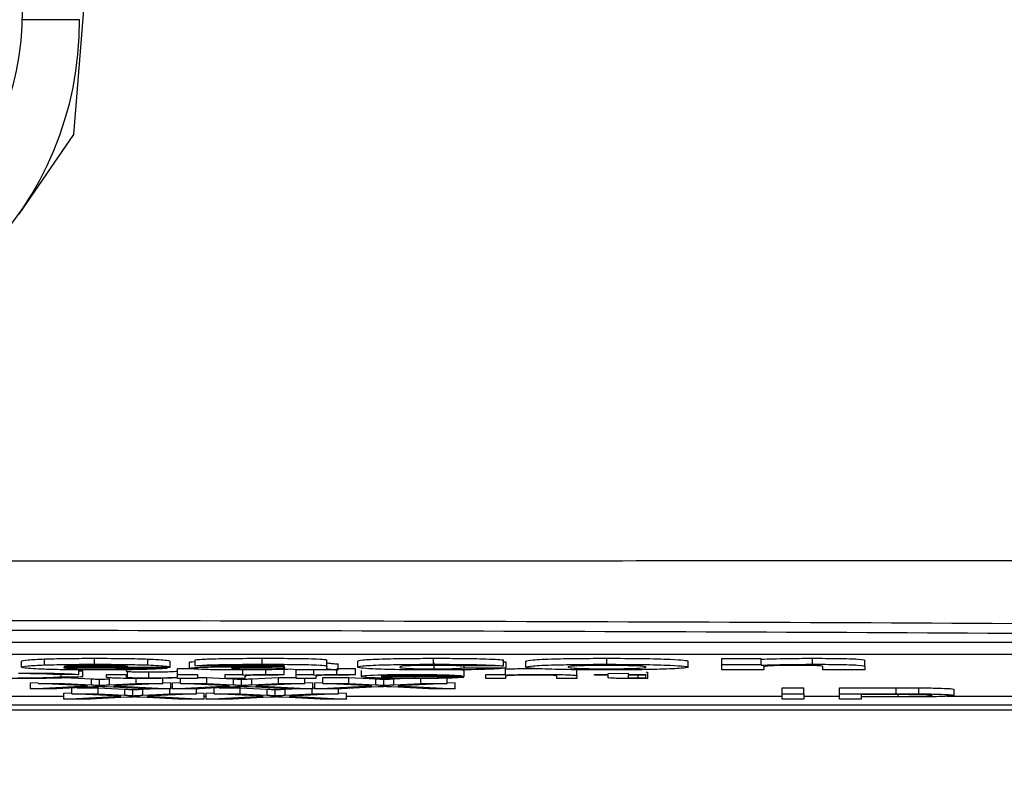
# Model space of a CAD drawing. Units: millimetres. Extents: x -5 to 599, y -5 to 425.
# Drawn here: x 67 to 70, y 247 to 249 of the extents above; entities that cross this region are included whole.
import ezdxf

# ---------------------------------------------------------------- set-up
doc = ezdxf.new("R2010")
doc.units = ezdxf.units.MM
doc.header["$PDSIZE"] = -1
doc.layers.add('DIMENSIONS', color=7, linetype='Continuous')
doc.styles.add('SLDTEXTSTYLE1', font='GOTHIC.TTF', dxfattribs={"width": 0.913})
doc.dimstyles.new('SLDDIMSTYLE3', dxfattribs={"dimtxt": 3.704167, "dimasz": 3.704167, "dimexe": 0, "dimexo": 0.0625, "dimgap": 0.926042, "dimtad": 1, "dimdec": 1, "dimlfac": 6, "dimrnd": 1e-09, "dimzin": 4, "dimdsep": 46, "dimtxsty": 'SLDTEXTSTYLE1', "dimsah": 1, "dimcen": 0.09, "dimadec": 0, "dimazin": 1, "dimtfac": 1, "dimtdec": 1, "dimtofl": 0, "dimtmove": 0, "dimatfit": 3, "dimfxl": 1, "dimfrac": 2, "dimtolj": 1, "dimtzin": 12, "dimarcsym": 0})

# ---------------------------------------------------------------- blocks, each defined once
blk = doc.blocks.new('_D_12')
at = {"layer": 'Defpoints', "color": 0}
for p in [(51.929, 273.8084), (51.929, 242.1418), (172.1044, 242.1418)]:
    blk.add_point(p, dxfattribs=at)
at = {"layer": 'DIMENSIONS', "color": 0, "lineweight": -2}
for p, q in [((51.9915, 273.8084), (172.1044, 273.8084)), ((172.1044, 270.1043), (172.1044, 245.8459)), ((51.9915, 242.1418), (172.1044, 242.1418))]:
    blk.add_line(p, q, dxfattribs=at)
at = {"layer": 'DIMENSIONS', "color": 0}
for points in [[(172.7217, 270.1043), (171.487, 270.1043), (172.1044, 273.8084)], [(171.487, 245.8459), (172.7217, 245.8459), (172.1044, 242.1418)]]:
    blk.add_solid(points, dxfattribs=at)
at = {"layer": 'DIMENSIONS', "color": 0, "insert": (166.3777, 258.1245), "char_height": 3.704167, "attachment_point": 2, "rotation": 90, "style": 'SLDTEXTSTYLE1'}
blk.add_mtext('\\A1;190.0 [7.48]', dxfattribs=at)

msp = doc.modelspace()

# ---------------------------------------------------------------- linework, layer by layer
at = {"color": 0, "linetype": 'Continuous', "lineweight": 25}
for p, q in [((67.5199, 250.6207), (67.3719, 248.7403)), ((67.3886, 249.0597), (67.2289, 249.059)), ((67.3719, 248.7403), (67.2202, 248.5195)), ((71.9474, 247.3297), (62.2807, 247.3297)), ((71.9474, 247.2963), (62.2807, 247.2963)), ((67.2273, 247.2608), (67.2273, 247.2774)), ((67.2908, 247.2668), (67.2908, 247.2835)), ((67.4297, 247.2687), (67.4297, 247.2854)), ((67.5784, 247.2668), (67.5784, 247.2834)), ((67.6404, 247.2602), (67.6404, 247.2769)), ((67.6942, 247.2575), (67.6942, 247.2741)), ((67.7098, 247.2644), (67.7098, 247.281)), ((67.8954, 247.2687), (67.8954, 247.2854)), ((68.0756, 247.2629), (68.0756, 247.2796)), ((68.1067, 247.2532), (68.1067, 247.2699)), ((68.1612, 247.2608), (68.1612, 247.2775)), ((68.3721, 247.2687), (68.3721, 247.2854)), ((68.3734, 247.256), (68.3734, 247.2726)), ((68.5659, 247.2641), (68.5659, 247.2808)), ((68.5659, 247.2751), (68.5737, 247.2751)), ((68.5737, 247.2584), (68.5737, 247.2751)), ((68.6282, 247.2611), (68.6282, 247.2777)), ((68.8536, 247.2687), (68.8536, 247.2854)), ((69.0796, 247.2609), (69.0796, 247.2776)), ((69.173, 247.2851), (69.2819, 247.2851)), ((69.173, 247.2685), (69.173, 247.2851)), ((69.2819, 247.2685), (69.2819, 247.2851)), ((69.4245, 247.2687), (69.4245, 247.2854)), ((69.5699, 247.2627), (69.5699, 247.2793)), ((67.6398, 247.2598), (67.344, 247.2598)), ((67.3461, 247.2622), (67.523, 247.2622)), ((67.3866, 247.2402), (67.3866, 247.2568)), ((67.3866, 247.2509), (67.3976, 247.2508)), ((67.3976, 247.2342), (67.3976, 247.2508)), ((67.5152, 247.2581), (67.5152, 247.2598)), ((67.5152, 247.2581), (67.632, 247.2576)), ((67.5215, 247.2324), (67.5215, 247.2491)), ((67.5807, 247.2309), (67.5807, 247.2476)), ((67.632, 247.2576), (67.632, 247.2598)), ((67.6404, 247.2602), (67.6398, 247.2598)), ((67.661, 247.2569), (67.7159, 247.2569)), ((67.661, 247.2403), (67.661, 247.2569)), ((67.8188, 247.2638), (67.7098, 247.2644)), ((67.8421, 247.2403), (67.8421, 247.2569)), ((67.906, 247.2405), (67.906, 247.2571)), ((67.9574, 247.24), (67.9574, 247.2566)), ((67.9589, 247.2598), (67.9589, 247.2606)), ((67.99, 247.2532), (67.9749, 247.2549)), ((68.1067, 247.2532), (67.99, 247.2532)), ((67.9903, 247.2403), (67.9903, 247.2532)), ((68.0397, 247.2403), (68.0397, 247.2532)), ((68.0756, 247.2629), (68.0746, 247.2582)), ((68.1036, 247.2405), (68.1036, 247.2532)), ((68.1549, 247.24), (68.1549, 247.2566)), ((68.1714, 247.2347), (68.1714, 247.2514)), ((68.5659, 247.2641), (68.4492, 247.2636)), ((68.4512, 247.2533), (68.4568, 247.2515)), ((68.4568, 247.2348), (68.4568, 247.2515)), ((68.457, 247.259), (68.457, 247.2636)), ((68.457, 247.259), (68.5737, 247.2584)), ((68.572, 247.2403), (68.572, 247.2569)), ((68.7696, 247.2361), (68.7696, 247.2527)), ((68.8574, 247.2429), (68.9123, 247.244)), ((68.8574, 247.2403), (68.8574, 247.2429)), ((68.9123, 247.244), (68.9123, 247.2403)), ((68.9617, 247.2476), (68.9671, 247.246)), ((68.9671, 247.2293), (68.9671, 247.246)), ((69.173, 247.2532), (69.173, 247.2685)), ((69.173, 247.2685), (69.2819, 247.2685)), ((69.2897, 247.2532), (69.173, 247.2532)), ((69.2819, 247.2685), (69.2819, 247.2662)), ((69.2897, 247.2601), (69.2897, 247.2532)), ((69.4532, 247.2532), (69.4532, 247.261)), ((69.5699, 247.2532), (69.4532, 247.2532)), ((69.5699, 247.2627), (69.5699, 247.2532)), ((67.252, 247.2172), (67.274, 247.2183)), ((67.252, 247.2006), (67.252, 247.2172)), ((67.4102, 247.2086), (67.274, 247.2155)), ((67.274, 247.2155), (67.3467, 247.2155)), ((67.3866, 247.2402), (67.3263, 247.2397)), ((67.3372, 247.2346), (67.3372, 247.2398)), ((67.3372, 247.2346), (67.3976, 247.2342)), ((67.3467, 247.2322), (67.4214, 247.2284)), ((67.3467, 247.2155), (67.4214, 247.2117)), ((67.4214, 247.2117), (67.4214, 247.2284)), ((67.4436, 247.2103), (67.4436, 247.227)), ((67.4635, 247.2336), (67.4635, 247.2403)), ((67.4635, 247.2403), (67.5183, 247.2403)), ((67.4715, 247.2117), (67.4715, 247.2284)), ((67.4715, 247.2117), (67.546, 247.2155)), ((67.6197, 247.2155), (67.4834, 247.2086)), ((67.5183, 247.2403), (67.5183, 247.2344)), ((67.546, 247.2155), (67.546, 247.2322)), ((67.546, 247.2155), (67.6197, 247.2155)), ((67.6197, 247.2155), (67.6197, 247.2322)), ((67.6197, 247.2183), (67.6417, 247.2172)), ((67.6417, 247.2006), (67.6417, 247.2172)), ((67.6471, 247.2172), (67.6691, 247.2183)), ((67.6471, 247.2006), (67.6471, 247.2172)), ((67.661, 247.2346), (67.661, 247.2403)), ((67.661, 247.2403), (67.7159, 247.2403)), ((67.661, 247.2294), (67.661, 247.2312)), ((67.7159, 247.2294), (67.661, 247.2294)), ((67.6691, 247.2155), (67.6691, 247.2294)), ((67.6691, 247.2155), (67.7418, 247.2155)), ((67.8053, 247.2086), (67.6691, 247.2155)), ((67.7159, 247.2403), (67.7159, 247.2294)), ((67.7159, 247.2322), (67.7418, 247.2322)), ((67.7418, 247.2322), (67.7927, 247.2296)), ((67.7418, 247.2155), (67.7418, 247.2322)), ((67.7418, 247.2155), (67.8165, 247.2117)), ((67.7927, 247.2294), (67.7927, 247.2403)), ((67.7927, 247.2403), (67.8421, 247.2403)), ((67.8476, 247.2294), (67.7927, 247.2294)), ((67.797, 247.2294), (67.8165, 247.2284)), ((67.8165, 247.2117), (67.8165, 247.2284)), ((67.8387, 247.2103), (67.8387, 247.227)), ((67.8421, 247.2403), (67.8421, 247.2388)), ((67.8476, 247.2352), (67.8476, 247.2294)), ((67.8667, 247.2284), (67.9411, 247.2322)), ((67.8667, 247.2117), (67.8667, 247.2284)), ((67.8667, 247.2117), (67.9411, 247.2155)), ((68.0148, 247.2155), (67.8786, 247.2086)), ((67.9574, 247.24), (67.9402, 247.2383)), ((67.9411, 247.2322), (67.9903, 247.2322)), ((67.9411, 247.2155), (67.9411, 247.2322)), ((67.9411, 247.2155), (68.0148, 247.2155)), ((67.9903, 247.2294), (67.9903, 247.2403)), ((67.9903, 247.2403), (68.0397, 247.2403)), ((68.0452, 247.2294), (67.9903, 247.2294)), ((68.0148, 247.2155), (68.0148, 247.2294)), ((68.0148, 247.2183), (68.0368, 247.2172)), ((68.0368, 247.2006), (68.0368, 247.2172)), ((68.0397, 247.2403), (68.0397, 247.2388)), ((68.0423, 247.2172), (68.0642, 247.2183)), ((68.0423, 247.2006), (68.0423, 247.2172)), ((68.0452, 247.2352), (68.0452, 247.2294)), ((68.0642, 247.2322), (68.1369, 247.2322)), ((68.0642, 247.2155), (68.0642, 247.2322)), ((68.2005, 247.2086), (68.0642, 247.2155)), ((68.0642, 247.2155), (68.1369, 247.2155)), ((68.1369, 247.2322), (68.2116, 247.2284)), ((68.1369, 247.2155), (68.1369, 247.2322)), ((68.1369, 247.2155), (68.2116, 247.2117)), ((68.1549, 247.24), (68.1378, 247.2383)), ((68.2116, 247.2117), (68.2116, 247.2284)), ((68.2263, 247.2361), (68.4019, 247.2361)), ((68.4565, 247.2344), (68.2263, 247.2344)), ((68.2338, 247.2103), (68.2338, 247.227)), ((68.2618, 247.2284), (68.298, 247.2302)), ((68.2618, 247.2117), (68.2618, 247.2284)), ((68.2618, 247.2117), (68.3362, 247.2155)), ((68.41, 247.2155), (68.2737, 247.2086)), ((68.3197, 247.2309), (68.3197, 247.2344)), ((68.3362, 247.2155), (68.3362, 247.2322)), ((68.3362, 247.2155), (68.41, 247.2155)), ((68.4013, 247.2326), (68.4013, 247.2344)), ((68.4013, 247.2326), (68.4551, 247.2324)), ((68.41, 247.2155), (68.41, 247.2322)), ((68.41, 247.2183), (68.4319, 247.2172)), ((68.4319, 247.2006), (68.4319, 247.2172)), ((68.4551, 247.2324), (68.4551, 247.2344)), ((68.5171, 247.2294), (68.5171, 247.2403)), ((68.5171, 247.2403), (68.572, 247.2403)), ((68.572, 247.2294), (68.5171, 247.2294)), ((68.572, 247.2403), (68.572, 247.2388)), ((68.572, 247.2352), (68.572, 247.2294)), ((68.7147, 247.2294), (68.7147, 247.2359)), ((68.7696, 247.2294), (68.7147, 247.2294)), ((68.7696, 247.2361), (68.7696, 247.2294)), ((68.819, 247.2386), (68.819, 247.2403)), ((68.819, 247.2403), (68.8574, 247.2403)), ((68.8574, 247.2386), (68.819, 247.2386)), ((68.8574, 247.2324), (68.8574, 247.2386)), ((68.9123, 247.2403), (68.9617, 247.2403)), ((68.9617, 247.2386), (68.9123, 247.2386)), ((68.9123, 247.2386), (68.9123, 247.2324)), ((68.9401, 247.2309), (68.9401, 247.2386)), ((68.9617, 247.2403), (68.9617, 247.2386)), ((68.9617, 247.231), (68.9617, 247.2386)), ((68.9617, 247.231), (68.9671, 247.2293)), ((67.252, 247.2006), (67.4102, 247.2086)), ((67.3257, 247.2006), (67.252, 247.2006)), ((67.4269, 247.2057), (67.3257, 247.2006)), ((67.3453, 247.1884), (67.3673, 247.1895)), ((67.3453, 247.1718), (67.3453, 247.1884)), ((67.3673, 247.1867), (67.3673, 247.2027)), ((67.5035, 247.1798), (67.3673, 247.1867)), ((67.3673, 247.1867), (67.44, 247.1867)), ((67.3807, 247.2034), (67.44, 247.2034)), ((67.44, 247.2034), (67.5147, 247.1996)), ((67.44, 247.1867), (67.44, 247.2034)), ((67.44, 247.1867), (67.5147, 247.1829)), ((67.5689, 247.2006), (67.4647, 247.2059)), ((67.4834, 247.2086), (67.6417, 247.2006)), ((67.5147, 247.1829), (67.5147, 247.1996)), ((67.5369, 247.1815), (67.5369, 247.1982)), ((67.5648, 247.1996), (67.5843, 247.2006)), ((67.5648, 247.1829), (67.5648, 247.1996)), ((67.5648, 247.1829), (67.6393, 247.1867)), ((67.6417, 247.2006), (67.5689, 247.2006)), ((67.713, 247.1867), (67.5767, 247.1798)), ((67.6393, 247.1867), (67.6393, 247.2006)), ((67.6393, 247.1867), (67.713, 247.1867)), ((67.6417, 247.2034), (67.6471, 247.2034)), ((67.6471, 247.2006), (67.8053, 247.2086)), ((67.7208, 247.2006), (67.6471, 247.2006)), ((67.713, 247.1867), (67.713, 247.2006)), ((67.713, 247.1895), (67.7349, 247.1884)), ((67.8221, 247.2057), (67.7208, 247.2006)), ((67.7349, 247.1718), (67.7349, 247.1884)), ((67.7404, 247.1884), (67.7624, 247.1895)), ((67.7404, 247.1718), (67.7404, 247.1884)), ((67.7624, 247.1867), (67.7624, 247.2027)), ((67.8986, 247.1798), (67.7624, 247.1867)), ((67.7624, 247.1867), (67.8351, 247.1867)), ((67.7759, 247.2034), (67.8351, 247.2034)), ((67.8351, 247.2034), (67.9098, 247.1996)), ((67.8351, 247.1867), (67.8351, 247.2034)), ((67.8351, 247.1867), (67.9098, 247.1829)), ((67.964, 247.2006), (67.8598, 247.2059)), ((67.8786, 247.2086), (68.0368, 247.2006)), ((67.9098, 247.1829), (67.9098, 247.1996)), ((67.932, 247.1815), (67.932, 247.1982)), ((67.9599, 247.1996), (67.9794, 247.2006)), ((67.9599, 247.1829), (67.9599, 247.1996)), ((67.9599, 247.1829), (68.0344, 247.1867)), ((68.0368, 247.2006), (67.964, 247.2006)), ((68.1081, 247.1867), (67.9719, 247.1798)), ((68.0344, 247.1867), (68.0344, 247.2006)), ((68.0344, 247.1867), (68.1081, 247.1867)), ((68.0368, 247.2034), (68.0423, 247.2034)), ((68.0423, 247.2006), (68.2005, 247.2086)), ((68.1159, 247.2006), (68.0423, 247.2006)), ((68.1081, 247.1867), (68.1081, 247.2006)), ((68.1081, 247.1895), (68.1301, 247.1884)), ((68.2172, 247.2057), (68.1159, 247.2006)), ((68.1301, 247.1718), (68.1301, 247.1884)), ((68.3591, 247.2006), (68.2549, 247.2059)), ((68.2737, 247.2086), (68.4319, 247.2006)), ((68.4319, 247.2006), (68.3591, 247.2006)), ((69.3403, 247.2034), (69.4007, 247.2034)), ((69.3403, 247.1867), (69.3403, 247.2034)), ((69.3403, 247.1867), (69.4007, 247.1867)), ((69.3403, 247.1718), (69.3403, 247.1867)), ((69.4007, 247.1867), (69.4007, 247.2034)), ((69.4007, 247.1867), (69.4007, 247.1718)), ((69.4995, 247.2034), (69.6567, 247.2034)), ((69.4995, 247.1867), (69.4995, 247.2034)), ((69.4995, 247.1718), (69.4995, 247.1867)), ((69.4995, 247.1867), (69.6567, 247.1867)), ((69.6567, 247.1867), (69.6567, 247.2034)), ((69.7202, 247.1866), (69.7202, 247.2032)), ((69.8178, 247.1824), (69.8178, 247.1991)), ((67.1232, 247.18), (67.3453, 247.18)), ((67.3453, 247.1718), (67.5035, 247.1798)), ((67.419, 247.1718), (67.3453, 247.1718)), ((67.5202, 247.1769), (67.419, 247.1718)), ((67.6621, 247.1718), (67.558, 247.1771)), ((67.5767, 247.1798), (67.7349, 247.1718)), ((67.7349, 247.1718), (67.6621, 247.1718)), ((67.7349, 247.18), (67.7404, 247.18)), ((67.7404, 247.1718), (67.8986, 247.1798)), ((67.8141, 247.1718), (67.7404, 247.1718)), ((67.9154, 247.1769), (67.8141, 247.1718)), ((68.0573, 247.1718), (67.9531, 247.1771)), ((67.9719, 247.1798), (68.1301, 247.1718)), ((68.1301, 247.1718), (68.0573, 247.1718)), ((68.1301, 247.18), (69.3403, 247.18)), ((69.4007, 247.1718), (69.3403, 247.1718)), ((69.4007, 247.18), (69.4995, 247.18)), ((69.5598, 247.1718), (69.4995, 247.1718)), ((69.662, 247.185), (69.5598, 247.185)), ((69.5598, 247.185), (69.5598, 247.1796)), ((69.5598, 247.1796), (69.6631, 247.1796)), ((69.6647, 247.1779), (69.5598, 247.1779)), ((69.5598, 247.1779), (69.5598, 247.1718)), ((69.6631, 247.1796), (69.6631, 247.185)), ((69.7983, 247.18), (70.0124, 247.18)), ((61.5675, 247.1418), (72.6238, 247.1418)), ((61.5677, 247.1418), (72.6236, 247.1418)), ((72.0956, 247.1552), (62.0956, 247.1552))]:
    msp.add_line(p, q, dxfattribs=at)
msp.add_circle((66.396, 249.0859), 0.8333, dxfattribs=at)
msp.add_arc((66.4552, 249.0552), 0.9333, 180.2758, 0.2758, dxfattribs=at)
for points, knots in [([(61.4902, 247.5575), (61.8855, 247.5576), (62.6759, 247.558), (63.8836, 247.5575), (65.1073, 247.5567), (66.4238, 247.556), (67.7411, 247.556), (69.0509, 247.5567), (70.2752, 247.5574), (71.4942, 247.558), (72.2988, 247.5576), (72.7011, 247.5575)], [0, 0, 0, 0, 0.107841, 0.215668, 0.324819, 0.433958, 0.564023, 0.672254, 0.780496, 0.890241, 1, 1, 1, 1]), ([(61.942, 247.3655), (62.1581, 247.3675), (62.8078, 247.3732), (63.9035, 247.3811), (65.3877, 247.3885), (67.0447, 247.3914), (68.8573, 247.3883), (70.5993, 247.3796), (71.7177, 247.3701), (72.2493, 247.3655)], [0, 0, 0, 0, 0.06413, 0.192792, 0.32143, 0.494985, 0.669011, 0.84267, 1, 1, 1, 1]), ([(72.227, 247.3376), (71.6973, 247.3421), (70.5836, 247.3516), (68.8493, 247.3602), (67.0453, 247.3634), (65.3958, 247.3604), (63.9182, 247.3531), (62.8268, 247.3453), (62.1797, 247.3395), (61.9643, 247.3376)], [0, 0, 0, 0, 0.157443, 0.331029, 0.504983, 0.678465, 0.807125, 0.935809, 1, 1, 1, 1]), ([(67.2273, 247.2774), (67.2298, 247.2787), (67.2342, 247.2809), (67.2735, 247.2827), (67.2908, 247.2835)], [0, 0, 0, 0, 0.560029, 1, 1, 1, 1]), ([(67.2908, 247.2835), (67.3138, 247.2841), (67.355, 247.2852), (67.4069, 247.2853), (67.4297, 247.2854)], [0, 0, 0, 0, 0.558626, 1, 1, 1, 1]), ([(67.2908, 247.2668), (67.3138, 247.2674), (67.355, 247.2686), (67.4069, 247.2687), (67.4297, 247.2687)], [0, 0, 0, 0, 0.558626, 1, 1, 1, 1]), ([(67.4297, 247.2854), (67.4609, 247.2853), (67.5165, 247.2852), (67.5595, 247.284), (67.5784, 247.2834)], [0, 0, 0, 0, 0.560177, 1, 1, 1, 1]), ([(67.4297, 247.2687), (67.4609, 247.2687), (67.5165, 247.2685), (67.5595, 247.2673), (67.5784, 247.2668)], [0, 0, 0, 0, 0.560177, 1, 1, 1, 1]), ([(67.5784, 247.2834), (67.5995, 247.2823), (67.6375, 247.2803), (67.6395, 247.2779), (67.6404, 247.2769)], [0, 0, 0, 0, 0.557632, 1, 1, 1, 1]), ([(67.6942, 247.2741), (67.6942, 247.275), (67.6941, 247.2758), (67.7095, 247.2763), (67.7098, 247.2763)], [0, 0, 0, 0, 0.979185, 1, 1, 1, 1]), ([(67.7098, 247.281), (67.7174, 247.2818), (67.7325, 247.2833), (67.7989, 247.2852), (67.8587, 247.2853), (67.8954, 247.2854)], [0, 0, 0, 0, 0.2809014, 0.5598747, 1, 1, 1, 1]), ([(67.7098, 247.2644), (67.7174, 247.2651), (67.7325, 247.2667), (67.7989, 247.2686), (67.8587, 247.2687), (67.8954, 247.2687)], [0, 0, 0, 0, 0.280901, 0.559875, 1, 1, 1, 1]), ([(67.8954, 247.2854), (67.9223, 247.2854), (67.9758, 247.2853), (68.0509, 247.2842), (68.0754, 247.2818), (68.0755, 247.2803), (68.0756, 247.2796)], [0, 0, 0, 0, 0.281763, 0.560066, 0.778351, 1, 1, 1, 1]), ([(67.8954, 247.2687), (67.9223, 247.2687), (67.9758, 247.2687), (68.0509, 247.2675), (68.0754, 247.2651), (68.0755, 247.2636), (68.0756, 247.2629)], [0, 0, 0, 0, 0.281763, 0.560066, 0.778351, 1, 1, 1, 1]), ([(68.0746, 247.2749), (68.0749, 247.2743), (68.0753, 247.2733), (68.0799, 247.272), (68.0907, 247.2709), (68.1014, 247.2702), (68.1067, 247.2699)], [0, 0, 0, 0, 0.340123, 0.560063, 0.779977, 1, 1, 1, 1]), ([(68.1612, 247.2775), (68.1632, 247.2786), (68.167, 247.2809), (68.2192, 247.2837), (68.2946, 247.2852), (68.3462, 247.2853), (68.3721, 247.2854)], [0, 0, 0, 0, 0.280683, 0.559308, 0.779372, 1, 1, 1, 1]), ([(68.1612, 247.2608), (68.1632, 247.262), (68.167, 247.2643), (68.2192, 247.2671), (68.2946, 247.2685), (68.3462, 247.2687), (68.3721, 247.2687)], [0, 0, 0, 0, 0.280683, 0.559308, 0.779372, 1, 1, 1, 1]), ([(68.3721, 247.2854), (68.3959, 247.2853), (68.4435, 247.2853), (68.5055, 247.2843), (68.5466, 247.2826), (68.5595, 247.2814), (68.5659, 247.2808)], [0, 0, 0, 0, 0.280465, 0.5598, 0.779608, 1, 1, 1, 1]), ([(68.3721, 247.2687), (68.3959, 247.2687), (68.4435, 247.2686), (68.5055, 247.2676), (68.5466, 247.266), (68.5595, 247.2647), (68.5659, 247.2641)], [0, 0, 0, 0, 0.2804647, 0.5597997, 0.7796079, 1, 1, 1, 1]), ([(68.6282, 247.2777), (68.6321, 247.2789), (68.64, 247.2812), (68.6997, 247.2838), (68.776, 247.2852), (68.8277, 247.2853), (68.8536, 247.2854)], [0, 0, 0, 0, 0.279666, 0.559147, 0.779364, 1, 1, 1, 1]), ([(68.6282, 247.2611), (68.6321, 247.2622), (68.64, 247.2645), (68.6997, 247.2671), (68.776, 247.2685), (68.8277, 247.2687), (68.8536, 247.2687)], [0, 0, 0, 0, 0.279666, 0.559147, 0.779364, 1, 1, 1, 1]), ([(68.8536, 247.2854), (68.8872, 247.2853), (68.9542, 247.2851), (69.0289, 247.283), (69.0726, 247.2803), (69.0772, 247.2785), (69.0796, 247.2776)], [0, 0, 0, 0, 0.280043, 0.559048, 0.7795, 1, 1, 1, 1]), ([(68.8536, 247.2687), (68.8872, 247.2686), (68.9542, 247.2684), (69.0289, 247.2663), (69.0726, 247.2637), (69.0772, 247.2619), (69.0796, 247.2609)], [0, 0, 0, 0, 0.280043, 0.559048, 0.7795, 1, 1, 1, 1]), ([(69.2819, 247.2829), (69.3041, 247.2837), (69.3437, 247.2851), (69.3998, 247.2853), (69.4245, 247.2854)], [0, 0, 0, 0, 0.559277, 1, 1, 1, 1]), ([(69.2819, 247.2662), (69.3041, 247.267), (69.3437, 247.2684), (69.3998, 247.2686), (69.4245, 247.2687)], [0, 0, 0, 0, 0.559277, 1, 1, 1, 1]), ([(69.4245, 247.2854), (69.4489, 247.2853), (69.4978, 247.2852), (69.5687, 247.283), (69.5695, 247.2807), (69.5699, 247.2793)], [0, 0, 0, 0, 0.280891, 0.559879, 1, 1, 1, 1]), ([(69.4245, 247.2687), (69.4489, 247.2687), (69.4978, 247.2685), (69.5687, 247.2663), (69.5695, 247.264), (69.5699, 247.2627)], [0, 0, 0, 0, 0.280891, 0.559879, 1, 1, 1, 1]), ([(67.3263, 247.2397), (67.3215, 247.2402), (67.3121, 247.2411), (67.2856, 247.2422), (67.252, 247.2427), (67.2298, 247.2428), (67.2187, 247.2428)], [0, 0, 0, 0, 0.280553, 0.559739, 0.779654, 1, 1, 1, 1]), ([(67.2217, 247.2445), (67.2426, 247.2444), (67.2845, 247.2443), (67.3359, 247.2433), (67.3703, 247.2418), (67.3812, 247.2407), (67.3866, 247.2402)], [0, 0, 0, 0, 0.280081, 0.559449, 0.779549, 1, 1, 1, 1]), ([(67.2273, 247.2608), (67.2298, 247.262), (67.2342, 247.2643), (67.2735, 247.266), (67.2908, 247.2668)], [0, 0, 0, 0, 0.560029, 1, 1, 1, 1]), ([(67.2899, 247.2548), (67.2688, 247.2558), (67.2311, 247.2576), (67.2284, 247.2598), (67.2273, 247.2608)], [0, 0, 0, 0, 0.557992, 1, 1, 1, 1]), ([(67.4404, 247.253), (67.4092, 247.253), (67.3536, 247.2531), (67.3093, 247.2543), (67.2899, 247.2548)], [0, 0, 0, 0, 0.560609, 1, 1, 1, 1]), ([(67.344, 247.2598), (67.3452, 247.2592), (67.3476, 247.2582), (67.3709, 247.2569), (67.404, 247.2561), (67.4279, 247.256), (67.4398, 247.256)], [0, 0, 0, 0, 0.280698, 0.559856, 0.779909, 1, 1, 1, 1]), ([(67.3717, 247.2648), (67.363, 247.2644), (67.3473, 247.2636), (67.3464, 247.2626), (67.3461, 247.2622)], [0, 0, 0, 0, 0.557995, 1, 1, 1, 1]), ([(67.4349, 247.2657), (67.4215, 247.2657), (67.3976, 247.2656), (67.3797, 247.2651), (67.3717, 247.2648)], [0, 0, 0, 0, 0.559207, 1, 1, 1, 1]), ([(67.523, 247.2622), (67.5219, 247.2627), (67.5197, 247.2637), (67.4986, 247.2649), (67.4681, 247.2656), (67.4459, 247.2657), (67.4349, 247.2657)], [0, 0, 0, 0, 0.28072, 0.559521, 0.779802, 1, 1, 1, 1]), ([(67.4398, 247.256), (67.4498, 247.256), (67.4696, 247.2561), (67.5001, 247.2568), (67.5095, 247.2576), (67.5152, 247.2581)], [0, 0, 0, 0, 0.280611, 0.560422, 1, 1, 1, 1]), ([(67.632, 247.2576), (67.6228, 247.2568), (67.6044, 247.2553), (67.5385, 247.2533), (67.4776, 247.2531), (67.4404, 247.253)], [0, 0, 0, 0, 0.281002, 0.561159, 1, 1, 1, 1]), ([(67.5183, 247.251), (67.5183, 247.2506), (67.5182, 247.25), (67.5205, 247.2494), (67.5215, 247.2491)], [0, 0, 0, 0, 0.560241, 1, 1, 1, 1]), ([(67.5215, 247.2491), (67.524, 247.2488), (67.5288, 247.2483), (67.5495, 247.2477), (67.5689, 247.2476), (67.5807, 247.2476)], [0, 0, 0, 0, 0.2808637, 0.561194, 1, 1, 1, 1]), ([(67.5784, 247.2668), (67.5995, 247.2657), (67.6375, 247.2637), (67.6395, 247.2613), (67.6404, 247.2602)], [0, 0, 0, 0, 0.557632, 1, 1, 1, 1]), ([(67.5807, 247.2476), (67.59, 247.2476), (67.6088, 247.2477), (67.634, 247.2481), (67.6604, 247.2493), (67.6608, 247.2504), (67.661, 247.2512)], [0, 0, 0, 0, 0.1871115, 0.3742532, 0.5608343, 1, 1, 1, 1]), ([(67.6942, 247.2575), (67.6967, 247.2582), (67.7017, 247.2598), (67.7616, 247.2617), (67.8163, 247.2621), (67.8498, 247.2623)], [0, 0, 0, 0, 0.279371, 0.558346, 1, 1, 1, 1]), ([(67.8393, 247.253), (67.8189, 247.253), (67.778, 247.2531), (67.7282, 247.2542), (67.6983, 247.2558), (67.6956, 247.2569), (67.6942, 247.2575)], [0, 0, 0, 0, 0.2805, 0.55993, 0.779714, 1, 1, 1, 1]), ([(67.8267, 247.2592), (67.8216, 247.259), (67.8124, 247.2586), (67.8114, 247.2581), (67.811, 247.2579)], [0, 0, 0, 0, 0.558929, 1, 1, 1, 1]), ([(67.811, 247.2579), (67.8121, 247.2576), (67.8143, 247.257), (67.8314, 247.2564), (67.8515, 247.256), (67.8652, 247.256), (67.872, 247.256)], [0, 0, 0, 0, 0.279464, 0.558976, 0.779435, 1, 1, 1, 1]), ([(67.8893, 247.2657), (67.8802, 247.2657), (67.862, 247.2657), (67.8319, 247.2651), (67.8238, 247.2643), (67.8188, 247.2638)], [0, 0, 0, 0, 0.281271, 0.560332, 1, 1, 1, 1]), ([(67.8936, 247.26), (67.8804, 247.2599), (67.8569, 247.2597), (67.8359, 247.2593), (67.8267, 247.2592)], [0, 0, 0, 0, 0.561111, 1, 1, 1, 1]), ([(67.9749, 247.2549), (67.9525, 247.2543), (67.9124, 247.2532), (67.8617, 247.253), (67.8393, 247.253)], [0, 0, 0, 0, 0.559135, 1, 1, 1, 1]), ([(67.8498, 247.2623), (67.8705, 247.2624), (67.9075, 247.2627), (67.9432, 247.2631), (67.9589, 247.2633)], [0, 0, 0, 0, 0.560179, 1, 1, 1, 1]), ([(67.872, 247.256), (67.8868, 247.256), (67.9163, 247.2562), (67.9601, 247.2575), (67.9593, 247.259), (67.9589, 247.2598)], [0, 0, 0, 0, 0.280193, 0.559658, 1, 1, 1, 1]), ([(67.9589, 247.2633), (67.9594, 247.2637), (67.9604, 247.2644), (67.9375, 247.2657), (67.9077, 247.2657), (67.8893, 247.2657)], [0, 0, 0, 0, 0.284301, 0.558359, 1, 1, 1, 1]), ([(67.9589, 247.2606), (67.9468, 247.2605), (67.9252, 247.2602), (67.9032, 247.2601), (67.8936, 247.26)], [0, 0, 0, 0, 0.559945, 1, 1, 1, 1]), ([(68.0746, 247.2582), (68.0749, 247.2576), (68.0753, 247.2567), (68.0799, 247.2553), (68.0907, 247.2542), (68.1014, 247.2536), (68.1067, 247.2532)], [0, 0, 0, 0, 0.340123, 0.560063, 0.779977, 1, 1, 1, 1]), ([(68.1036, 247.2571), (68.1137, 247.2571), (68.1318, 247.257), (68.1479, 247.2568), (68.1549, 247.2566)], [0, 0, 0, 0, 0.559546, 1, 1, 1, 1]), ([(68.3715, 247.253), (68.3385, 247.2531), (68.2728, 247.2532), (68.2015, 247.2555), (68.1665, 247.2581), (68.163, 247.2599), (68.1612, 247.2608)], [0, 0, 0, 0, 0.280181, 0.558264, 0.778982, 1, 1, 1, 1]), ([(68.3715, 247.2657), (68.3559, 247.2657), (68.3325, 247.2656), (68.3079, 247.2649), (68.2803, 247.2636), (68.279, 247.2622), (68.278, 247.2611)], [0, 0, 0, 0, 0.249351, 0.375034, 0.500688, 1, 1, 1, 1]), ([(68.278, 247.2611), (68.2787, 247.2599), (68.2797, 247.2584), (68.3066, 247.2569), (68.3256, 247.2564), (68.3486, 247.256), (68.3651, 247.256), (68.3734, 247.256)], [0, 0, 0, 0, 0.4988889, 0.6241753, 0.7494523, 0.8746476, 1, 1, 1, 1]), ([(68.4492, 247.2636), (68.4465, 247.2639), (68.4412, 247.2646), (68.4206, 247.2654), (68.3956, 247.2657), (68.3795, 247.2657), (68.3715, 247.2657)], [0, 0, 0, 0, 0.280168, 0.559134, 0.779361, 1, 1, 1, 1]), ([(68.5737, 247.2584), (68.5662, 247.2575), (68.5512, 247.2558), (68.4817, 247.2533), (68.4133, 247.2531), (68.3715, 247.253)], [0, 0, 0, 0, 0.281283, 0.561267, 1, 1, 1, 1]), ([(68.3734, 247.256), (68.3859, 247.256), (68.4108, 247.2561), (68.4458, 247.2572), (68.4527, 247.2583), (68.457, 247.259)], [0, 0, 0, 0, 0.280471, 0.559284, 1, 1, 1, 1]), ([(68.572, 247.2554), (68.5784, 247.2557), (68.5913, 247.2563), (68.6238, 247.257), (68.6508, 247.2571), (68.6673, 247.2571)], [0, 0, 0, 0, 0.2805539, 0.5608154, 1, 1, 1, 1]), ([(68.8541, 247.253), (68.8199, 247.2531), (68.7515, 247.2533), (68.6723, 247.2554), (68.6327, 247.2583), (68.6297, 247.2601), (68.6282, 247.2611)], [0, 0, 0, 0, 0.279945, 0.559136, 0.779193, 1, 1, 1, 1]), ([(68.8534, 247.2655), (68.8355, 247.2654), (68.7997, 247.2652), (68.7516, 247.2635), (68.7474, 247.2619), (68.7449, 247.2609)], [0, 0, 0, 0, 0.27986, 0.560276, 1, 1, 1, 1]), ([(68.7449, 247.2609), (68.7458, 247.2602), (68.7476, 247.259), (68.7732, 247.2574), (68.8122, 247.2564), (68.8406, 247.2563), (68.8548, 247.2562)], [0, 0, 0, 0, 0.280942, 0.559972, 0.780026, 1, 1, 1, 1]), ([(68.9628, 247.2609), (68.9619, 247.2615), (68.9601, 247.2628), (68.9342, 247.2643), (68.8958, 247.2653), (68.8675, 247.2654), (68.8534, 247.2655)], [0, 0, 0, 0, 0.280869, 0.559949, 0.780067, 1, 1, 1, 1]), ([(69.0796, 247.2609), (69.0759, 247.2598), (69.0684, 247.2574), (69.0098, 247.2547), (68.9332, 247.2532), (68.8805, 247.2531), (68.8541, 247.253)], [0, 0, 0, 0, 0.279801, 0.559325, 0.779522, 1, 1, 1, 1]), ([(68.8548, 247.2562), (68.8728, 247.2563), (68.9087, 247.2565), (68.9566, 247.2582), (68.9605, 247.2599), (68.9628, 247.2609)], [0, 0, 0, 0, 0.279767, 0.560116, 1, 1, 1, 1]), ([(69.3832, 247.2657), (69.3744, 247.2657), (69.3566, 247.2657), (69.3323, 247.2653), (69.3119, 247.2647), (69.2865, 247.263), (69.2883, 247.2614), (69.2897, 247.2601)], [0, 0, 0, 0, 0.125127, 0.250198, 0.375222, 0.500319, 1, 1, 1, 1]), ([(69.4532, 247.261), (69.4542, 247.262), (69.4555, 247.2633), (69.4403, 247.2648), (69.4248, 247.2653), (69.4051, 247.2657), (69.3905, 247.2657), (69.3832, 247.2657)], [0, 0, 0, 0, 0.500442, 0.62539, 0.750091, 0.875013, 1, 1, 1, 1]), ([(67.2229, 247.2292), (67.1908, 247.2293), (67.1268, 247.2294), (67.0592, 247.2317), (67.0297, 247.2344), (67.0262, 247.2361), (67.0244, 247.237)], [0, 0, 0, 0, 0.279955, 0.558088, 0.778912, 1, 1, 1, 1]), ([(67.2172, 247.2309), (67.2337, 247.231), (67.2665, 247.2311), (67.3166, 247.2323), (67.3294, 247.2338), (67.3372, 247.2346)], [0, 0, 0, 0, 0.280711, 0.560905, 1, 1, 1, 1]), ([(67.3976, 247.2342), (67.3905, 247.2334), (67.3764, 247.2319), (67.3312, 247.2302), (67.2769, 247.2293), (67.2409, 247.2292), (67.2229, 247.2292)], [0, 0, 0, 0, 0.280256, 0.559546, 0.779589, 1, 1, 1, 1]), ([(67.4214, 247.2284), (67.4262, 247.2281), (67.4329, 247.2278), (67.4411, 247.2273), (67.4428, 247.2271), (67.4436, 247.227)], [0, 0, 0, 0, 0.561277, 0.781763, 1, 1, 1, 1]), ([(67.4436, 247.227), (67.4488, 247.2272), (67.4581, 247.2277), (67.4674, 247.2282), (67.4715, 247.2284)], [0, 0, 0, 0, 0.56, 1, 1, 1, 1]), ([(67.4666, 247.2318), (67.4654, 247.2322), (67.4635, 247.2327), (67.4635, 247.2333), (67.4635, 247.2336)], [0, 0, 0, 0, 0.559839, 1, 1, 1, 1]), ([(67.5659, 247.2292), (67.5532, 247.2292), (67.5276, 247.2293), (67.495, 247.2299), (67.474, 247.2308), (67.4691, 247.2315), (67.4666, 247.2318)], [0, 0, 0, 0, 0.280286, 0.560186, 0.779607, 1, 1, 1, 1]), ([(67.5183, 247.2344), (67.5183, 247.234), (67.5182, 247.2334), (67.5205, 247.2327), (67.5215, 247.2324)], [0, 0, 0, 0, 0.560241, 1, 1, 1, 1]), ([(67.5215, 247.2324), (67.524, 247.2322), (67.5288, 247.2317), (67.5495, 247.231), (67.5689, 247.231), (67.5807, 247.2309)], [0, 0, 0, 0, 0.280864, 0.561194, 1, 1, 1, 1]), ([(67.661, 247.2312), (67.6473, 247.2305), (67.6228, 247.2294), (67.5833, 247.2293), (67.5659, 247.2292)], [0, 0, 0, 0, 0.559466, 1, 1, 1, 1]), ([(67.5807, 247.2309), (67.59, 247.2309), (67.6088, 247.231), (67.634, 247.2315), (67.6604, 247.2326), (67.6608, 247.2338), (67.661, 247.2346)], [0, 0, 0, 0, 0.187111, 0.374253, 0.560834, 1, 1, 1, 1]), ([(67.8165, 247.2284), (67.8213, 247.2281), (67.828, 247.2278), (67.8362, 247.2273), (67.8379, 247.2271), (67.8387, 247.227)], [0, 0, 0, 0, 0.561277, 0.781763, 1, 1, 1, 1]), ([(67.8387, 247.227), (67.8439, 247.2272), (67.8532, 247.2277), (67.8626, 247.2282), (67.8667, 247.2284)], [0, 0, 0, 0, 0.56, 1, 1, 1, 1]), ([(67.8421, 247.2388), (67.8503, 247.2393), (67.8618, 247.2399), (67.8873, 247.2404), (67.8998, 247.2405), (67.906, 247.2405)], [0, 0, 0, 0, 0.559599, 0.779772, 1, 1, 1, 1]), ([(67.8561, 247.2374), (67.8533, 247.237), (67.8483, 247.2362), (67.8478, 247.2355), (67.8476, 247.2352)], [0, 0, 0, 0, 0.559888, 1, 1, 1, 1]), ([(67.9039, 247.2388), (67.8976, 247.2387), (67.8851, 247.2387), (67.8664, 247.2382), (67.86, 247.2377), (67.8561, 247.2374)], [0, 0, 0, 0, 0.2803051, 0.5609106, 1, 1, 1, 1]), ([(67.9402, 247.2383), (67.934, 247.2384), (67.9228, 247.2387), (67.9096, 247.2387), (67.9039, 247.2388)], [0, 0, 0, 0, 0.5601157, 1, 1, 1, 1]), ([(67.906, 247.2405), (67.9161, 247.2404), (67.9342, 247.2404), (67.9503, 247.2401), (67.9574, 247.24)], [0, 0, 0, 0, 0.5595462, 1, 1, 1, 1]), ([(68.0397, 247.2388), (68.0479, 247.2393), (68.0593, 247.2399), (68.0848, 247.2404), (68.0973, 247.2405), (68.1036, 247.2405)], [0, 0, 0, 0, 0.559599, 0.779772, 1, 1, 1, 1]), ([(68.0537, 247.2374), (68.0509, 247.237), (68.0459, 247.2362), (68.0454, 247.2355), (68.0452, 247.2352)], [0, 0, 0, 0, 0.559888, 1, 1, 1, 1]), ([(68.1014, 247.2388), (68.0952, 247.2387), (68.0827, 247.2387), (68.0639, 247.2382), (68.0576, 247.2377), (68.0537, 247.2374)], [0, 0, 0, 0, 0.280305, 0.560911, 1, 1, 1, 1]), ([(68.1378, 247.2383), (68.1315, 247.2384), (68.1203, 247.2387), (68.1072, 247.2387), (68.1014, 247.2388)], [0, 0, 0, 0, 0.560116, 1, 1, 1, 1]), ([(68.1036, 247.2405), (68.1137, 247.2404), (68.1318, 247.2404), (68.1479, 247.2401), (68.1549, 247.24)], [0, 0, 0, 0, 0.559546, 1, 1, 1, 1]), ([(68.1714, 247.2347), (68.1728, 247.2355), (68.1755, 247.2372), (68.2101, 247.2392), (68.2614, 247.2403), (68.2978, 247.2404), (68.316, 247.2405)], [0, 0, 0, 0, 0.280748, 0.559775, 0.779666, 1, 1, 1, 1]), ([(68.3189, 247.2292), (68.2957, 247.2293), (68.2496, 247.2294), (68.1979, 247.2309), (68.1742, 247.2328), (68.1723, 247.2341), (68.1714, 247.2347)], [0, 0, 0, 0, 0.279952, 0.558661, 0.778994, 1, 1, 1, 1]), ([(68.2116, 247.2284), (68.2164, 247.2281), (68.2231, 247.2278), (68.2314, 247.2273), (68.233, 247.2271), (68.2338, 247.227)], [0, 0, 0, 0, 0.561277, 0.781763, 1, 1, 1, 1]), ([(68.3157, 247.2388), (68.3035, 247.2387), (68.279, 247.2386), (68.2495, 247.238), (68.2307, 247.2371), (68.2278, 247.2364), (68.2263, 247.2361)], [0, 0, 0, 0, 0.2801903, 0.5597279, 0.7796424, 1, 1, 1, 1]), ([(68.2263, 247.2344), (68.228, 247.2339), (68.2314, 247.2329), (68.2543, 247.2317), (68.2862, 247.231), (68.3086, 247.2309), (68.3197, 247.2309)], [0, 0, 0, 0, 0.280633, 0.559687, 0.779661, 1, 1, 1, 1]), ([(68.2338, 247.227), (68.239, 247.2272), (68.2484, 247.2277), (68.2577, 247.2282), (68.2618, 247.2284)], [0, 0, 0, 0, 0.5599999, 1, 1, 1, 1]), ([(68.3817, 247.2378), (68.3708, 247.2381), (68.3513, 247.2387), (68.3266, 247.2387), (68.3157, 247.2388)], [0, 0, 0, 0, 0.5585118, 1, 1, 1, 1]), ([(68.316, 247.2405), (68.3387, 247.2404), (68.3841, 247.2402), (68.4324, 247.2386), (68.4541, 247.2367), (68.4559, 247.2355), (68.4568, 247.2348)], [0, 0, 0, 0, 0.279366, 0.558398, 0.778885, 1, 1, 1, 1]), ([(68.4551, 247.2324), (68.4489, 247.2319), (68.4366, 247.2308), (68.3887, 247.2294), (68.3453, 247.2293), (68.3189, 247.2292)], [0, 0, 0, 0, 0.280613, 0.560833, 1, 1, 1, 1]), ([(68.3197, 247.2309), (68.3292, 247.2309), (68.3481, 247.231), (68.3805, 247.2314), (68.3934, 247.2322), (68.4013, 247.2326)], [0, 0, 0, 0, 0.281282, 0.561906, 1, 1, 1, 1]), ([(68.4019, 247.2361), (68.4005, 247.2364), (68.3979, 247.2371), (68.3867, 247.2376), (68.3817, 247.2378)], [0, 0, 0, 0, 0.560674, 1, 1, 1, 1]), ([(68.4568, 247.2348), (68.4567, 247.2347), (68.4567, 247.2346), (68.4566, 247.2344), (68.4565, 247.2344)], [0, 0, 0, 0, 0.559999, 1, 1, 1, 1]), ([(68.572, 247.2388), (68.5784, 247.2391), (68.5913, 247.2396), (68.6238, 247.2403), (68.6508, 247.2404), (68.6673, 247.2405)], [0, 0, 0, 0, 0.280554, 0.560815, 1, 1, 1, 1]), ([(68.652, 247.2388), (68.6428, 247.2387), (68.6245, 247.2387), (68.5996, 247.2382), (68.5734, 247.2371), (68.5726, 247.236), (68.572, 247.2352)], [0, 0, 0, 0, 0.187273, 0.374362, 0.56054, 1, 1, 1, 1]), ([(68.7147, 247.2359), (68.7146, 247.2363), (68.7145, 247.237), (68.7032, 247.2381), (68.6781, 247.2387), (68.6607, 247.2387), (68.652, 247.2388)], [0, 0, 0, 0, 0.28168, 0.559785, 0.779587, 1, 1, 1, 1]), ([(68.6673, 247.2405), (68.68, 247.2404), (68.7056, 247.2404), (68.7385, 247.2398), (68.759, 247.2389), (68.7642, 247.2382), (68.7667, 247.2378)], [0, 0, 0, 0, 0.280216, 0.559971, 0.779636, 1, 1, 1, 1]), ([(68.7667, 247.2378), (68.7678, 247.2375), (68.7696, 247.2369), (68.7696, 247.2363), (68.7696, 247.2361)], [0, 0, 0, 0, 0.559791, 1, 1, 1, 1]), ([(68.9285, 247.2292), (68.9198, 247.2292), (68.9026, 247.2292), (68.8779, 247.2296), (68.8542, 247.2307), (68.8561, 247.2317), (68.8574, 247.2324)], [0, 0, 0, 0, 0.187433, 0.373821, 0.559462, 1, 1, 1, 1]), ([(68.9123, 247.2324), (68.9116, 247.232), (68.9107, 247.2316), (68.9192, 247.2311), (68.9275, 247.2309), (68.9351, 247.2309), (68.9401, 247.2309)], [0, 0, 0, 0, 0.4995957, 0.6252386, 0.7503541, 1, 1, 1, 1]), ([(68.9671, 247.2293), (68.96, 247.2293), (68.9472, 247.2292), (68.9342, 247.2292), (68.9285, 247.2292)], [0, 0, 0, 0, 0.560078, 1, 1, 1, 1]), ([(68.9401, 247.2309), (68.9442, 247.2309), (68.9513, 247.2309), (68.9585, 247.2309), (68.9617, 247.231)], [0, 0, 0, 0, 0.559965, 1, 1, 1, 1]), ([(67.4214, 247.2117), (67.4262, 247.2115), (67.4329, 247.2111), (67.4411, 247.2107), (67.4428, 247.2104), (67.4436, 247.2103)], [0, 0, 0, 0, 0.561277, 0.781763, 1, 1, 1, 1]), ([(67.4471, 247.2067), (67.4433, 247.2065), (67.4365, 247.2062), (67.4299, 247.2059), (67.4269, 247.2057)], [0, 0, 0, 0, 0.560002, 1, 1, 1, 1]), ([(67.4436, 247.2103), (67.4488, 247.2106), (67.4581, 247.211), (67.4674, 247.2115), (67.4715, 247.2117)], [0, 0, 0, 0, 0.56, 1, 1, 1, 1]), ([(67.4647, 247.2059), (67.4614, 247.206), (67.4555, 247.2063), (67.4497, 247.2066), (67.4471, 247.2067)], [0, 0, 0, 0, 0.56, 1, 1, 1, 1]), ([(67.5147, 247.1996), (67.5195, 247.1993), (67.5262, 247.199), (67.5344, 247.1985), (67.5361, 247.1983), (67.5369, 247.1982)], [0, 0, 0, 0, 0.561277, 0.781763, 1, 1, 1, 1]), ([(67.5369, 247.1982), (67.5421, 247.1984), (67.5514, 247.1989), (67.5607, 247.1994), (67.5648, 247.1996)], [0, 0, 0, 0, 0.56, 1, 1, 1, 1]), ([(67.8165, 247.2117), (67.8213, 247.2115), (67.828, 247.2111), (67.8362, 247.2107), (67.8379, 247.2104), (67.8387, 247.2103)], [0, 0, 0, 0, 0.561277, 0.781763, 1, 1, 1, 1]), ([(67.8422, 247.2067), (67.8384, 247.2065), (67.8317, 247.2062), (67.825, 247.2059), (67.8221, 247.2057)], [0, 0, 0, 0, 0.560002, 1, 1, 1, 1]), ([(67.8387, 247.2103), (67.8439, 247.2106), (67.8532, 247.211), (67.8626, 247.2115), (67.8667, 247.2117)], [0, 0, 0, 0, 0.56, 1, 1, 1, 1]), ([(67.8598, 247.2059), (67.8565, 247.206), (67.8506, 247.2063), (67.8448, 247.2066), (67.8422, 247.2067)], [0, 0, 0, 0, 0.56, 1, 1, 1, 1]), ([(67.9098, 247.1996), (67.9146, 247.1993), (67.9213, 247.199), (67.9295, 247.1985), (67.9312, 247.1983), (67.932, 247.1982)], [0, 0, 0, 0, 0.561277, 0.781763, 1, 1, 1, 1]), ([(67.932, 247.1982), (67.9372, 247.1984), (67.9465, 247.1989), (67.9558, 247.1994), (67.9599, 247.1996)], [0, 0, 0, 0, 0.56, 1, 1, 1, 1]), ([(68.2116, 247.2117), (68.2164, 247.2115), (68.2231, 247.2111), (68.2314, 247.2107), (68.233, 247.2104), (68.2338, 247.2103)], [0, 0, 0, 0, 0.561277, 0.781763, 1, 1, 1, 1]), ([(68.2373, 247.2067), (68.2336, 247.2065), (68.2268, 247.2062), (68.2201, 247.2059), (68.2172, 247.2057)], [0, 0, 0, 0, 0.560002, 1, 1, 1, 1]), ([(68.2338, 247.2103), (68.239, 247.2106), (68.2484, 247.211), (68.2577, 247.2115), (68.2618, 247.2117)], [0, 0, 0, 0, 0.56, 1, 1, 1, 1]), ([(68.2549, 247.2059), (68.2516, 247.206), (68.2457, 247.2063), (68.2399, 247.2066), (68.2373, 247.2067)], [0, 0, 0, 0, 0.56, 1, 1, 1, 1]), ([(69.6567, 247.2034), (69.6686, 247.2034), (69.6899, 247.2034), (69.7109, 247.2033), (69.7202, 247.2032)], [0, 0, 0, 0, 0.560101, 1, 1, 1, 1]), ([(69.6567, 247.1867), (69.6686, 247.1867), (69.6899, 247.1867), (69.7109, 247.1866), (69.7202, 247.1866)], [0, 0, 0, 0, 0.560101, 1, 1, 1, 1]), ([(69.7202, 247.2032), (69.7357, 247.2031), (69.7667, 247.2028), (69.7985, 247.2017), (69.8151, 247.2004), (69.8169, 247.1995), (69.8178, 247.1991)], [0, 0, 0, 0, 0.280013, 0.55891, 0.779396, 1, 1, 1, 1]), ([(67.5147, 247.1829), (67.5195, 247.1827), (67.5262, 247.1823), (67.5344, 247.1819), (67.5361, 247.1816), (67.5369, 247.1815)], [0, 0, 0, 0, 0.561277, 0.781763, 1, 1, 1, 1]), ([(67.5404, 247.1779), (67.5366, 247.1777), (67.5298, 247.1774), (67.5232, 247.1771), (67.5202, 247.1769)], [0, 0, 0, 0, 0.560002, 1, 1, 1, 1]), ([(67.5369, 247.1815), (67.5421, 247.1818), (67.5514, 247.1822), (67.5607, 247.1827), (67.5648, 247.1829)], [0, 0, 0, 0, 0.56, 1, 1, 1, 1]), ([(67.558, 247.1771), (67.5547, 247.1772), (67.5488, 247.1775), (67.5429, 247.1778), (67.5404, 247.1779)], [0, 0, 0, 0, 0.56, 1, 1, 1, 1]), ([(67.9098, 247.1829), (67.9146, 247.1827), (67.9213, 247.1823), (67.9295, 247.1819), (67.9312, 247.1816), (67.932, 247.1815)], [0, 0, 0, 0, 0.5612769, 0.7817626, 1, 1, 1, 1]), ([(67.9355, 247.1779), (67.9317, 247.1777), (67.925, 247.1774), (67.9183, 247.1771), (67.9154, 247.1769)], [0, 0, 0, 0, 0.5600016, 1, 1, 1, 1]), ([(67.932, 247.1815), (67.9372, 247.1818), (67.9465, 247.1822), (67.9558, 247.1827), (67.9599, 247.1829)], [0, 0, 0, 0, 0.56, 1, 1, 1, 1]), ([(67.9531, 247.1771), (67.9498, 247.1772), (67.9439, 247.1775), (67.9381, 247.1778), (67.9355, 247.1779)], [0, 0, 0, 0, 0.56, 1, 1, 1, 1]), ([(69.7113, 247.1849), (69.7022, 247.1849), (69.6858, 247.185), (69.6693, 247.185), (69.662, 247.185)], [0, 0, 0, 0, 0.559585, 1, 1, 1, 1]), ([(69.6631, 247.1796), (69.6762, 247.1796), (69.7023, 247.1797), (69.7374, 247.1802), (69.7553, 247.1813), (69.7567, 247.182), (69.7574, 247.1824)], [0, 0, 0, 0, 0.281401, 0.559753, 0.779356, 1, 1, 1, 1]), ([(69.8178, 247.1824), (69.8155, 247.1817), (69.8109, 247.1802), (69.7563, 247.178), (69.6995, 247.1779), (69.6647, 247.1779)], [0, 0, 0, 0, 0.280751, 0.559708, 1, 1, 1, 1]), ([(69.7574, 247.1824), (69.7569, 247.1827), (69.7558, 247.1833), (69.7452, 247.184), (69.7301, 247.1846), (69.7176, 247.1848), (69.7113, 247.1849)], [0, 0, 0, 0, 0.280261, 0.560078, 0.78015, 1, 1, 1, 1]), ([(69.7202, 247.1866), (69.7357, 247.1864), (69.7667, 247.1862), (69.7985, 247.185), (69.8151, 247.1837), (69.8169, 247.1828), (69.8178, 247.1824)], [0, 0, 0, 0, 0.280013, 0.5589104, 0.7793956, 1, 1, 1, 1])]:
    msp.add_open_spline(points, degree=3, knots=knots, dxfattribs=at)

# ---------------------------------------------------------------- dimensions: what is measured, and where the dimension line sits
at = {"layer": 'DIMENSIONS', "color": 0}
dim = msp.add_linear_dim(base=(172.1044, 242.1418), p1=(51.929, 273.8084), p2=(51.929, 242.1418), angle=90, dimstyle='SLDDIMSTYLE3', dxfattribs=at)
dim.commit()
dim.dimension.update_dxf_attribs({"geometry": '_D_12', "text_midpoint": (172.1044, 258.1245), "dimtype": 160})

doc.saveas('drawing.dxf')
